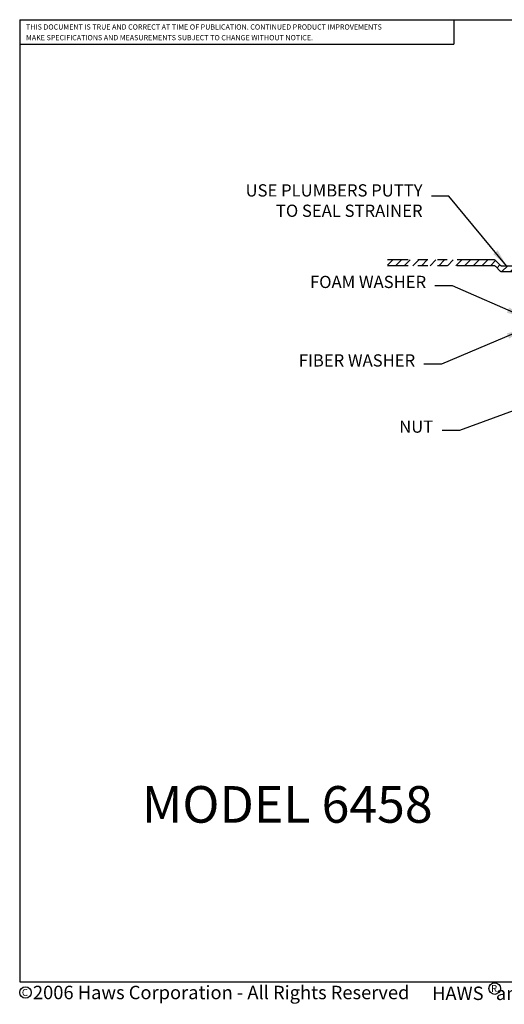
# Model space of a CAD drawing. Units: inches. Extents: x 0 to 13.1, y -0.2 to 9.9.
# Drawn here: x 0 to 5, y -0.2 to 9.9 of the extents above; entities that cross this region are included whole.
import ezdxf
from ezdxf.enums import TextEntityAlignment as Align

# ---------------------------------------------------------------- set-up
doc = ezdxf.new("R2010")
doc.units = ezdxf.units.IN
doc.header["$LTSCALE"] = 0.3
doc.header["$MEASUREMENT"] = 0
doc.linetypes.add('PHANTOM', pattern=[2.5, 1.25, -0.25, 0.25, -0.25, 0.25, -0.25])
for name, color, linetype in [('BORDER', 6, 'Continuous'), ('DWG SIDE', 7, 'Continuous'), ('PAGE', 7, 'Continuous'), ('TRADEMARK', 7, 'Continuous')]:
    doc.layers.add(name, color=color, linetype=linetype)
doc.styles.add('ARIAL', font='ARIAL.TTF')
doc.styles.add('SIMPLEX', font='SIMPLEX')
doc.dimstyles.get("Standard").update_dxf_attribs({"dimtxt": 0.125, "dimasz": 0.18, "dimexe": 0.18, "dimexo": 0.0625, "dimgap": 0.09, "dimtad": 0, "dimtih": 1, "dimtoh": 1, "dimdec": 4, "dimzin": 0, "dimdsep": 46, "dimtxsty": 'Standard', "dimcen": 0.09, "dimclrd": 1, "dimclre": 1, "dimclrt": 4, "dimadec": 0, "dimazin": 0, "dimtfac": 1, "dimtdec": 4, "dimtofl": 0, "dimtmove": 0, "dimatfit": 3, "dimfxl": 0, "dimtolj": 1, "dimtzin": 0, "dimarcsym": 0})

# ---------------------------------------------------------------- blocks, each defined once
blk = doc.blocks.new('SIZE A INSTAFAX')
at = {"layer": 'BORDER', "color": 6}
for p, q in [((0.1444, 8.0678), (0.1444, 0.1928)), ((0.1444, 8.0678), (10.4569, 8.0678)), ((3.6978, 8.0678), (3.6978, 7.8671)), ((0.1444, 7.8671), (3.6978, 7.8671)), ((0.1444, 0.1928), (10.4569, 0.1928))]:
    blk.add_line(p, q, dxfattribs=at)
at = {"layer": 'TRADEMARK', "color": 4}
for centre in [(4.0334, 0.1365), (0.1909, 0.1039)]:
    blk.add_circle(centre, 0.0474, dxfattribs=at)
at = {"layer": 'BORDER', "color": 1, "style": 'SIMPLEX'}
for s, p in [('THIS DOCUMENT IS TRUE AND CORRECT AT TIME OF PUBLICATION. CONTINUED PRODUCT IMPROVEMENTS', (0.1954, 7.9869)), ('MAKE SPECIFICATIONS AND MEASUREMENTS SUBJECT TO CHANGE WITHOUT NOTICE.', (0.1954, 7.8995))]:
    blk.add_text(s, height=0.04285, dxfattribs=at).set_placement(p)
at = {"layer": 'BORDER', "color": 4, "style": 'SIMPLEX'}
for tag, p, height in [('#1', (6.3266, 0.4614), 0.045), ('#2', (6.7458, 0.4614), 0.045), ('NAME2', (6.961, 0.4604), 0.045), ('PART#', (9.6214, 0.4381), 0.07), ('MODEL', (7.1981, 0.371), 0.0813), ('NAME1', (6.2807, 0.3347), 0.045), ('DWG#', (9.6214, 0.2879), 0.07), ('NAME3', (6.2965, 0.2086), 0.045), ('1', (10.134, 0.2053), 0.0504), ('X', (10.3315, 0.2053), 0.0504)]:
    blk.add_attdef(tag, p, '', height=height, dxfattribs=at)
for tag, height, p in [('REV.', 0.07, (10.3638, 0.3229)), ('SC', 0.0353, (7.4854, 0.2242)), ('A', 0.0504, (9.8092, 0.2311))]:
    blk.add_attdef(tag, text='', height=height, dxfattribs=at).set_placement(p, align=Align.MIDDLE)
at = {"layer": 'BORDER', "color": 4, "style": 'SIMPLEX', "width": 0.9}
blk.add_attdef('DATE2', text='', height=0.045, dxfattribs=at).set_placement((6.9522, 0.2313), align=Align.MIDDLE)
at = {"layer": 'DWG SIDE', "color": 4, "style": 'SIMPLEX'}
blk.add_attdef('DWG-NO-S', (10.5316, 3.7144), '', height=0.048, rotation=90, dxfattribs=at)
at = {"layer": 'PAGE', "color": 4, "style": 'ARIAL'}
blk.add_attdef("PG#'S", (10.6016, 7.5224), '', height=0.093, rotation=90, dxfattribs=at)
at = {"layer": 'TRADEMARK', "color": 4, "style": 'ARIAL'}
for s, height, p in [('2006 Haws Corporation - All Rights Reserved', 0.11, (0.2519, 0.0493)), ('HAWS   and other trademarks used in these materials are the exclusive property of Haws Corporation.', 0.11, (3.5205, 0.0426)), ('R', 0.0577, (4.0032, 0.1081)), ('C', 0.0577, (0.1616, 0.0755))]:
    blk.add_text(s, height=height, dxfattribs=at).set_placement(p)

msp = doc.modelspace()

# ---------------------------------------------------------------- hatches: boundary and pattern name
h = msp.add_hatch()
h.set_pattern_fill('ANSI31', color=11, scale=0.5, style=0)
h.set_pattern_definition([(45, (-3.98231, -3.584204), (-0.04419417, 0.04419417), [])])
h.paths.add_polyline_path([(4.88696, 7.37395, -0.19891237), (4.90818, 7.36516), (4.9506, 7.32273, 0.19891237), (4.97182, 7.31395), (5.33439, 7.31395), (5.33439, 7.37395), (4.97182, 7.37395, -0.19891237), (4.9506, 7.38273), (4.90818, 7.42516, 0.19891237), (4.88696, 7.43395), (3.79939, 7.43395), (3.79939, 7.37395)])
h.paths.add_polyline_path([(9.18407, 7.37395), (9.18407, 7.43395), (8.03182, 7.43395, 0.19891237), (8.0106, 7.42516), (7.96818, 7.38273, -0.19891237), (7.94696, 7.37395), (7.58439, 7.37395), (7.58439, 7.31395), (7.94696, 7.31395, 0.19891237), (7.96818, 7.32273), (8.0106, 7.36516, -0.19891237), (8.03182, 7.37395)])

# ---------------------------------------------------------------- linework, layer by layer
at = {"color": 1, "linetype": 'PHANTOM'}
for p, q in [((4.88696, 7.43395), (3.79939, 7.43395)), ((4.88696, 7.37395), (3.79939, 7.37395)), ((4.9506, 7.38273), (4.90818, 7.42516)), ((4.90818, 7.36516), (4.9506, 7.32273)), ((4.97182, 7.37395), (5.33439, 7.37395)), ((4.97182, 7.31395), (5.33439, 7.31395))]:
    msp.add_line(p, q, dxfattribs=at)
for centre, start, end in [((4.88696, 7.40395), 45, 90), ((4.88696, 7.34395), 45, 90), ((4.97182, 7.40395), 225, 270), ((4.97182, 7.34395), 225, 270)]:
    msp.add_arc(centre, 0.03, start, end, dxfattribs=at)

# ---------------------------------------------------------------- block references
at = {"xscale": 1.25, "yscale": 1.25, "zscale": 1.25}
msp.add_blockref('SIZE A INSTAFAX', (-0.14443, -0.19283), dxfattribs=at)

# ---------------------------------------------------------------- texts
at = {"style": 'ARIAL'}
msp.add_text('MODEL 6458', height=0.375, dxfattribs=at).set_placement((1.2849, 1.67463))
at = {"color": 4, "char_height": 0.125}
for s, insert, attachment_point in [('USE PLUMBERS PUTTY\\PTO SEAL STRAINER', (4.15871, 8.02486), 6), ('FOAM WASHER', (4.19545, 7.10695), 9), ('FIBER WASHER', (4.08307, 6.30369), 9), ('NUT', (4.26783, 5.6264), 9)]:
    msp.add_mtext(s, dxfattribs=dict(at, insert=insert, attachment_point=attachment_point))

# ---------------------------------------------------------------- leaders
at = {"annotation_type": 0, "has_hookline": 1, "hookline_direction": 1}
for points, text_width in [([(5.01939, 7.37395), (4.42871, 8.08736), (4.24871, 8.08736)], 2.20833), ([(5.19939, 6.8477), (4.46545, 7.16945), (4.28545, 7.16945)], 1.375), ([(5.19939, 6.72591), (4.35307, 6.36619), (4.17307, 6.36619)], 1.45833), ([(5.38552, 6.00075), (4.53783, 5.6889), (4.35783, 5.6889)], 0.33333)]:
    msp.add_leader(points, dimstyle='Standard', override={"dimgap": 0.09, "dimtad": 0}, dxfattribs=dict(at, text_width=text_width))

doc.saveas('drawing.dxf')
